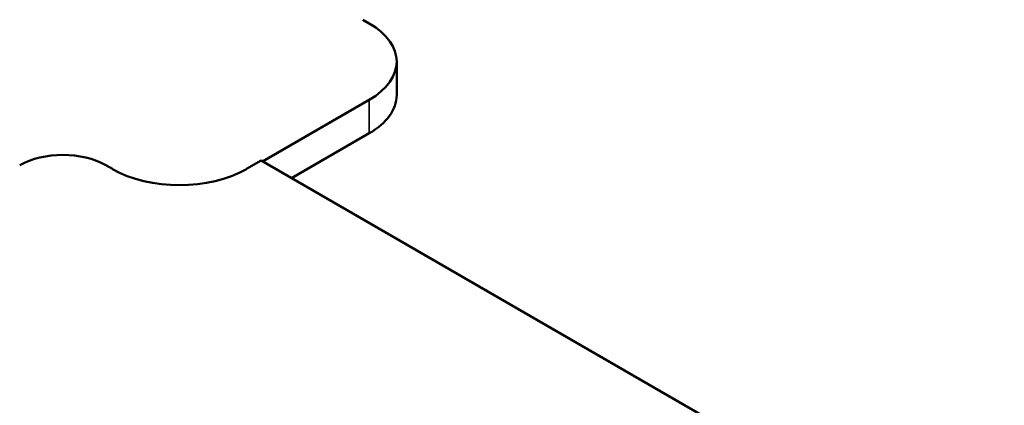
# Model space of a CAD drawing. Units: inches. Extents: x 0 to 34, y 0 to 22.
# Drawn here: x 17.8 to 19.3, y 17.4 to 18 of the extents above; entities that cross this region are included whole.
import ezdxf

# ---------------------------------------------------------------- set-up
doc = ezdxf.new("R2010")
doc.units = ezdxf.units.IN
doc.header["$LTSCALE"] = 2
doc.header["$MEASUREMENT"] = 0
doc.layers.add('Visible (ANSI)', color=7, linetype='Continuous', lineweight=50)
doc.layers.add('Visible Narrow (ANSI)', color=7, linetype='Continuous', lineweight=35)

msp = doc.modelspace()

# ---------------------------------------------------------------- linework, layer by layer
at = {"layer": 'Visible (ANSI)'}
for p, q in [((18.2948, 18.006), (18.3047, 18.0003)), ((18.346, 17.8921), (18.346, 17.9427)), ((18.3047, 17.8852), (18.1435, 17.7921)), ((18.3047, 17.8346), (18.1873, 17.7668)), ((17.9172, 17.7807), (17.9073, 17.7864)), ((18.1414, 17.7933), (18.1195, 17.7807)), ((18.1414, 17.7933), (20.349, 16.5188))]:
    msp.add_line(p, q, dxfattribs=at)
for centre, major_axis, start_param, end_param in [((18.205, 17.9427), (0.141, 0), 5.497787, 7.068583), ((18.205, 17.8921), (0.141, 0), 5.497787, 6.283185), ((17.8423, 17.7488), (-0.092, 0), 3.926991, 5.497787), ((18.0183, 17.839), (0.143, 0), 3.926991, 5.497787)]:
    msp.add_ellipse(centre, major_axis=major_axis, ratio=0.57735, start_param=start_param, end_param=end_param, dxfattribs=at)
at = {"layer": 'Visible Narrow (ANSI)'}
msp.add_line((18.3047, 17.8346), (18.3047, 17.8852), dxfattribs=at)

doc.saveas('drawing.dxf')
